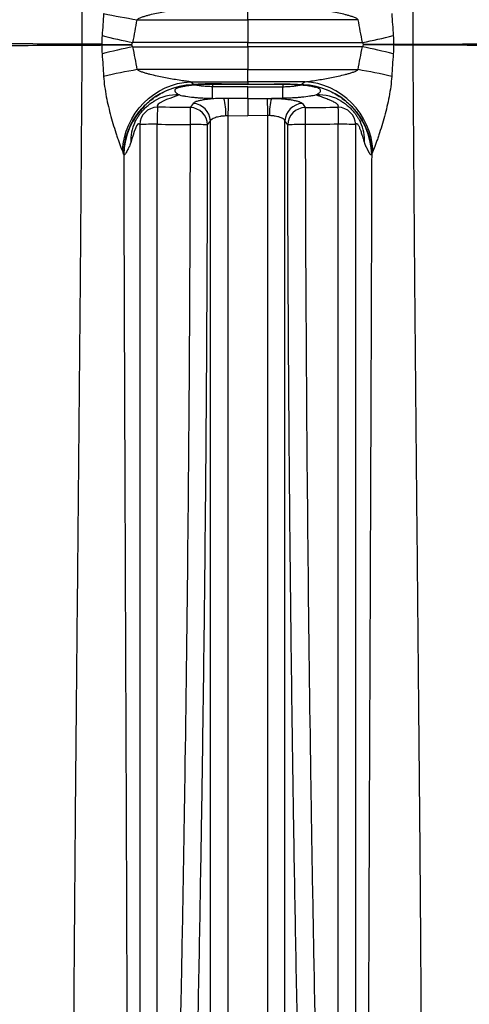
# Model space of a CAD drawing. Units: millimetres. Extents: x 130 to 10790, y 130 to 7592.
# Drawn here: x 5393 to 5647, y 4429 to 4986 of the extents above; entities that cross this region are included whole.
import ezdxf

# ---------------------------------------------------------------- set-up
doc = ezdxf.new("R2010")
doc.units = ezdxf.units.MM
doc.header["$LTSCALE"] = 26

# ---------------------------------------------------------------- blocks, each defined once
blk = doc.blocks.new('FTE-face')
at = {"color": 7, "linetype": 'Continuous', "lineweight": 25}
for p, q in [((5459.16, 4985.77), (5521.72, 4985.77)), ((5521.72, 4985.77), (5521.72, 4972.87)), ((5584.28, 4985.77), (5521.72, 4985.77)), ((5428.17, 4971.87), (5428.17, 4971.87)), ((5428.17, 4971.43), (5428.17, 4971.43)), ((5521.72, 4972.87), (5456.79, 4972.87)), ((5456.8, 4970.43), (5521.72, 4970.43)), ((5521.72, 4972.87), (5586.65, 4972.87)), ((5586.64, 4970.43), (5521.72, 4970.43)), ((5521.72, 4970.43), (5521.72, 4957.52)), ((5615.27, 4971.87), (5615.27, 4971.87)), ((5615.27, 4971.43), (5615.27, 4971.43)), ((5521.72, 4957.52), (5459.3, 4957.52)), ((5521.72, 4957.52), (5584.14, 4957.52)), ((5489.29, 4950.62), (5521.72, 4950.62)), ((5501.86, 4949.37), (5521.72, 4949.22)), ((5554.15, 4950.62), (5521.72, 4950.62)), ((5521.72, 4950.62), (5521.72, 4949.3)), ((5501.86, 4941.32), (5508.3, 4941.27)), ((5541.58, 4941.32), (5535.14, 4941.27)), ((5490.79, 4938.32), (5489.22, 4936.09)), ((5552.66, 4938.32), (5554.22, 4936.09)), ((5510.56, 4931.51), (5521.72, 4931.43)), ((5510.56, 4931.51), (5510.56, 3919.63)), ((5532.88, 4931.51), (5521.72, 4931.43)), ((5532.88, 4931.51), (5532.88, 3919.63)), ((5499.08, 4926.25), (5500.64, 4928.49)), ((5500.64, 3921.39), (5500.64, 4928.49)), ((5542.8, 3921.39), (5542.8, 4928.49)), ((5544.37, 4926.25), (5542.8, 4928.49))]:
    blk.add_line(p, q, dxfattribs=at)
at = {"color": 8, "linetype": 'Continuous', "lineweight": 25}
for p, q in [((5501.86, 4949.33), (5501.86, 4949.43)), ((5501.91, 4949.37), (5501.91, 4947.85)), ((5521.72, 4949.29), (5521.72, 4949.3)), ((5541.53, 4949.34), (5541.53, 4947.85)), ((5541.58, 4949.33), (5541.58, 4949.43))]:
    blk.add_line(p, q, dxfattribs=at)
at = {"color": 7, "linetype": 'Continuous', "lineweight": 25, "flags": 128}
for points in [[(5439.19, 4971.84), (5441.23, 4971.83), (5443.31, 4971.83), (5445.43, 4971.82), (5447.57, 4971.82), (5449.73, 4971.82), (5451.91, 4971.83), (5454.09, 4971.83), (5456.28, 4971.84)], [(5439.19, 4971.46), (5441.23, 4971.46), (5443.31, 4971.47), (5445.43, 4971.47), (5447.57, 4971.47), (5449.73, 4971.47), (5451.91, 4971.47), (5454.09, 4971.46), (5456.28, 4971.46)], [(5604.25, 4971.84), (5602.21, 4971.83), (5600.13, 4971.83), (5598.01, 4971.82), (5595.87, 4971.82), (5593.71, 4971.82), (5591.53, 4971.83), (5589.35, 4971.83), (5587.16, 4971.84)], [(5604.25, 4971.46), (5602.21, 4971.46), (5600.13, 4971.47), (5598.01, 4971.47), (5595.87, 4971.47), (5593.71, 4971.47), (5591.53, 4971.47), (5589.35, 4971.46), (5587.16, 4971.46)], [(5450.82, 4911.73), (5451.22, 4915.45), (5451.96, 4919.14), (5453.04, 4922.75), (5454.43, 4926.26), (5456.14, 4929.64), (5458.13, 4932.85), (5460.41, 4935.87), (5462.94, 4938.67), (5465.7, 4941.22), (5468.67, 4943.5), (5471.83, 4945.5), (5475.13, 4947.19), (5478.56, 4948.55), (5482.09, 4949.59), (5485.67, 4950.28), (5489.29, 4950.62)], [(5501.86, 4941.32), (5501.86, 4941.62), (5501.86, 4942.1), (5501.87, 4942.76), (5501.88, 4943.57), (5501.88, 4944.51), (5501.89, 4945.56), (5501.9, 4946.68), (5501.91, 4947.85)], [(5541.58, 4941.32), (5541.58, 4941.62), (5541.58, 4942.1), (5541.57, 4942.76), (5541.57, 4943.57), (5541.56, 4944.51), (5541.55, 4945.56), (5541.54, 4946.68), (5541.53, 4947.85)], [(5592.63, 4911.73), (5592.22, 4915.45), (5591.48, 4919.14), (5590.41, 4922.75), (5589.01, 4926.26), (5587.31, 4929.64), (5585.31, 4932.85), (5583.03, 4935.87), (5580.5, 4938.67), (5577.74, 4941.22), (5574.77, 4943.5), (5571.62, 4945.5), (5568.31, 4947.19), (5564.88, 4948.55), (5561.35, 4949.59), (5557.77, 4950.28), (5554.15, 4950.62)], [(5510.63, 4941.27), (5510.63, 4940.81), (5510.62, 4940.07), (5510.62, 4939.08), (5510.61, 4937.86), (5510.6, 4936.45), (5510.59, 4934.89), (5510.58, 4933.22), (5510.56, 4931.51)], [(5521.72, 4941.19), (5518.93, 4941.21), (5510.63, 4941.27)], [(5521.72, 4941.19), (5524.51, 4941.21), (5532.81, 4941.27)], [(5532.81, 4941.27), (5532.81, 4940.81), (5532.82, 4940.07), (5532.82, 4939.08), (5532.83, 4937.86), (5532.84, 4936.45), (5532.85, 4934.89), (5532.87, 4933.22), (5532.88, 4931.51)], [(5470.64, 4936.23), (5470.64, 4935.79), (5470.63, 4935.07), (5470.62, 4934.09), (5470.61, 4932.89), (5470.6, 4931.5), (5470.59, 4929.95), (5470.58, 4928.3), (5470.56, 4926.6)], [(5489.22, 4936.09), (5489.22, 4935.65), (5489.21, 4934.93), (5489.21, 4933.95), (5489.2, 4932.75), (5489.19, 4931.36), (5489.18, 4929.81), (5489.16, 4928.16), (5489.15, 4926.46)], [(5554.22, 4936.09), (5554.22, 4935.65), (5554.23, 4934.93), (5554.23, 4933.95), (5554.24, 4932.75), (5554.25, 4931.36), (5554.27, 4929.81), (5554.28, 4928.16), (5554.29, 4926.46)], [(5572.8, 4936.23), (5572.8, 4935.79), (5572.81, 4935.07), (5572.82, 4934.09), (5572.83, 4932.89), (5572.84, 4931.5), (5572.85, 4929.95), (5572.86, 4928.3), (5572.88, 4926.6)]]:
    blk.add_lwpolyline(points, dxfattribs=at)
at = {"color": 7, "linetype": 'Continuous', "lineweight": 25}
for centre, radius, start, end in [((5509.72, 5311.58), 329.71, 257.8259, 261.1781), ((5523.66, 5309.67), 343.38, 255.7906, 258.7695), ((5519.78, 5309.67), 343.38, 281.2305, 284.2094), ((5487.21, 4971.64), 59.04, 179.7795, 180.208), ((5487.21, 4971.65), 59.04, 179.7871, 180.2155), ((5525.51, 4632.93), 344.42, 101.5075, 104.4824), ((5517.93, 4632.93), 344.42, 75.5176, 78.4925), ((5556.23, 4971.64), 59.04, 359.792, 0.2205), ((5556.23, 4971.65), 59.04, 359.7845, 0.2129), ((5514.95, 4629.99), 332.23, 99.6432, 102.9964), ((5528.49, 4629.99), 332.23, 77.0036, 80.3568), ((5492.03, 4908.52), 40.46, 91.7144, 178.6062), ((5551.41, 4908.52), 40.46, 1.3938, 88.2856), ((5478.19, 4932.94), 31.24, 357.3604, 15.4696), ((5565.25, 4932.94), 31.24, 164.5304, 182.6396), ((5470.77, 4926.09), 10.14, 90.7479, 178.2102), ((5488.94, 4925.95), 10.14, 1.6783, 88.4093), ((5490.5, 4928.19), 10.14, 1.6753, 88.4115), ((5552.94, 4928.19), 10.14, 91.5885, 178.3247), ((5554.5, 4925.95), 10.14, 91.5907, 178.3217), ((5572.67, 4926.09), 10.14, 1.7898, 89.2521), ((5468.47, 4776.08), 150.53, 89.2032, 92.9824), ((5491.01, 4776.39), 150.08, 86.9176, 90.7085), ((5552.44, 4776.39), 150.08, 89.2915, 93.0824), ((5574.97, 4776.08), 150.53, 87.0176, 90.7968)]:
    blk.add_arc(centre, radius, start, end, dxfattribs=at)
at = {"color": 8, "linetype": 'Continuous', "lineweight": 25}
for centre, radius, start, end in [((5481.32, 4919.17), 24.06, 85.8504, 122.159), ((5562.12, 4919.17), 24.06, 57.841, 94.1496), ((5480.3, 4917.13), 24.72, 154.8677, 182.1433), ((5563.14, 4917.13), 24.72, 357.8567, 25.1323)]:
    blk.add_arc(centre, radius, start, end, dxfattribs=at)
at = {"color": 7, "linetype": 'Continuous', "lineweight": 25}
for points, knots in [([(5428.17, 4971.87), (5427.92, 5008.04), (5427.64, 5044.01), (5427.24, 5088.73), (5427.16, 5097.66), (5427.03, 5111.04), (5426.99, 5115.5), (5426.91, 5124.4), (5426.86, 5128.86), (5426.65, 5151.07), (5426.46, 5168.67), (5425.91, 5220.94), (5425.53, 5255.1), (5424.79, 5322.11), (5424.43, 5354.97), (5423.77, 5419.45), (5423.47, 5451.07), (5423.2, 5485.99), (5423.17, 5489.86), (5423.11, 5497.59), (5423.08, 5501.44), (5423, 5512.96), (5422.95, 5520.57), (5422.82, 5543.22), (5422.74, 5558.07), (5422.62, 5587.28), (5422.57, 5601.63), (5422.5, 5629.85), (5422.47, 5643.72), (5422.43, 5684.55), (5422.44, 5710.78), (5422.5, 5748.5), (5422.52, 5760.81), (5422.57, 5778.85), (5422.59, 5784.79), (5422.61, 5793.6), (5422.62, 5796.52), (5422.64, 5802.32), (5422.65, 5805.19), (5422.73, 5830.89), (5422.82, 5852.3), (5422.92, 5877.17), (5422.93, 5882.05), (5422.96, 5889.23), (5422.97, 5891.6), (5422.99, 5895.11), (5422.99, 5896.27), (5423, 5898.58), (5423, 5899.73), (5423.04, 5909.98), (5423.07, 5918.34), (5423.12, 5933.72), (5423.13, 5940.73), (5423.15, 5950.36), (5423.15, 5953.42), (5423.16, 5957.79), (5423.16, 5959.22), (5423.16, 5962), (5423.16, 5963.35), (5423.16, 5969.93), (5423.15, 5974.61), (5423.13, 5982.98), (5423.12, 5986.67), (5423.1, 5993.18), (5423.09, 5996.01), (5423.06, 6000.93), (5423.04, 6003.01), (5423.02, 6006.53), (5423, 6007.96), (5422.98, 6010.25), (5422.97, 6011.11), (5422.95, 6012.32), (5422.95, 6012.66), (5422.94, 6012.81), (5422.94, 6012.83), (5422.94, 6012.83), (5422.94, 6012.83), (5422.94, 6012.83), (5422.94, 6012.83), (5422.94, 6012.83), (5422.94, 6012.83)], [0, 0, 0, 0, 0.0625, 0.0625, 0.078125, 0.078125, 0.085937, 0.085937, 0.09375, 0.09375, 0.125, 0.125, 0.1875, 0.1875, 0.25, 0.25, 0.3125, 0.3125, 0.320312, 0.320312, 0.328125, 0.328125, 0.34375, 0.34375, 0.375, 0.375, 0.40625, 0.40625, 0.4375, 0.4375, 0.5, 0.5, 0.53125, 0.53125, 0.546875, 0.546875, 0.554687, 0.554687, 0.5625, 0.5625, 0.625, 0.625, 0.640625, 0.640625, 0.648437, 0.648437, 0.652344, 0.652344, 0.65625, 0.65625, 0.6875, 0.6875, 0.71875, 0.71875, 0.734375, 0.734375, 0.742187, 0.742187, 0.75, 0.75, 0.78125, 0.78125, 0.8125, 0.8125, 0.84375, 0.84375, 0.875, 0.875, 0.90625, 0.90625, 0.9375, 0.9375, 0.96875, 0.96875, 0.976562, 0.976562, 0.980469, 0.980469, 0.984375, 1, 1, 1, 1]), ([(5615.27, 4971.87), (5615.52, 5008.04), (5615.8, 5044.01), (5616.2, 5088.73), (5616.28, 5097.66), (5616.41, 5111.04), (5616.45, 5115.5), (5616.53, 5124.4), (5616.58, 5128.86), (5616.8, 5151.07), (5616.98, 5168.67), (5617.53, 5220.94), (5617.91, 5255.1), (5618.65, 5322.11), (5619.02, 5354.97), (5619.68, 5419.45), (5619.97, 5451.07), (5620.24, 5485.99), (5620.27, 5489.86), (5620.33, 5497.59), (5620.36, 5501.44), (5620.44, 5512.96), (5620.49, 5520.57), (5620.62, 5543.22), (5620.7, 5558.07), (5620.82, 5587.28), (5620.87, 5601.63), (5620.94, 5629.85), (5620.97, 5643.72), (5621.01, 5684.55), (5621, 5710.78), (5620.94, 5748.5), (5620.92, 5760.81), (5620.87, 5778.85), (5620.85, 5784.79), (5620.83, 5793.6), (5620.82, 5796.52), (5620.8, 5802.32), (5620.79, 5805.19), (5620.71, 5830.89), (5620.62, 5852.3), (5620.53, 5877.17), (5620.51, 5882.05), (5620.48, 5889.23), (5620.47, 5891.6), (5620.45, 5895.11), (5620.45, 5896.27), (5620.44, 5898.58), (5620.44, 5899.73), (5620.4, 5909.98), (5620.37, 5918.34), (5620.32, 5933.72), (5620.31, 5940.73), (5620.29, 5950.36), (5620.29, 5953.42), (5620.28, 5957.79), (5620.28, 5959.22), (5620.28, 5962), (5620.28, 5963.35), (5620.28, 5969.93), (5620.29, 5974.61), (5620.31, 5982.98), (5620.32, 5986.67), (5620.34, 5993.18), (5620.36, 5996.01), (5620.38, 6000.93), (5620.4, 6003.01), (5620.43, 6006.53), (5620.44, 6007.96), (5620.46, 6010.25), (5620.47, 6011.11), (5620.49, 6012.32), (5620.5, 6012.66), (5620.5, 6012.81), (5620.5, 6012.83), (5620.5, 6012.83), (5620.5, 6012.83), (5620.5, 6012.83), (5620.5, 6012.83), (5620.5, 6012.83), (5620.5, 6012.83)], [0, 0, 0, 0, 0.0625, 0.0625, 0.078125, 0.078125, 0.085937, 0.085937, 0.09375, 0.09375, 0.125, 0.125, 0.1875, 0.1875, 0.25, 0.25, 0.3125, 0.3125, 0.320312, 0.320312, 0.328125, 0.328125, 0.34375, 0.34375, 0.375, 0.375, 0.40625, 0.40625, 0.4375, 0.4375, 0.5, 0.5, 0.53125, 0.53125, 0.546875, 0.546875, 0.554687, 0.554687, 0.5625, 0.5625, 0.625, 0.625, 0.640625, 0.640625, 0.648437, 0.648437, 0.652344, 0.652344, 0.65625, 0.65625, 0.6875, 0.6875, 0.71875, 0.71875, 0.734375, 0.734375, 0.742187, 0.742187, 0.75, 0.75, 0.78125, 0.78125, 0.8125, 0.8125, 0.84375, 0.84375, 0.875, 0.875, 0.90625, 0.90625, 0.9375, 0.9375, 0.96875, 0.96875, 0.976562, 0.976562, 0.980469, 0.980469, 0.984375, 1, 1, 1, 1]), ([(5459.16, 4985.77), (5459.27, 4985.89), (5459.4, 4986), (5459.66, 4986.19), (5459.8, 4986.28), (5460.22, 4986.52), (5460.51, 4986.67), (5461.41, 4987.07), (5462.03, 4987.29), (5463.27, 4987.71), (5463.9, 4987.9), (5465.15, 4988.25), (5465.78, 4988.42), (5467.68, 4988.9), (5468.95, 4989.19), (5471.5, 4989.75), (5472.77, 4990.01), (5475.32, 4990.51), (5476.59, 4990.75), (5479.13, 4991.2), (5480.4, 4991.42), (5482.92, 4991.84), (5484.18, 4992.03), (5486.03, 4992.3), (5486.64, 4992.39), (5487.85, 4992.54), (5488.44, 4992.62), (5489.02, 4992.68)], [0, 0, 0, 0, 0.015625, 0.015625, 0.03125, 0.03125, 0.0625, 0.0625, 0.125, 0.125, 0.1875, 0.1875, 0.25, 0.25, 0.375, 0.375, 0.5, 0.5, 0.625, 0.625, 0.75, 0.75, 0.875, 0.875, 0.9375, 0.9375, 1, 1, 1, 1]), ([(5521.72, 4985.77), (5521.72, 4986.19), (5521.72, 4986.61), (5521.72, 4987.43), (5521.72, 4987.83), (5521.72, 4988.59), (5521.72, 4988.96), (5521.72, 4989.49), (5521.72, 4989.66), (5521.72, 4989.99), (5521.72, 4990.15), (5521.72, 4990.61), (5521.72, 4990.89), (5521.72, 4991.41), (5521.72, 4991.64), (5521.72, 4992.05), (5521.72, 4992.22), (5521.72, 4992.49), (5521.72, 4992.6), (5521.72, 4992.68)], [0, 0, 0, 0, 0.125, 0.125, 0.25, 0.25, 0.375, 0.375, 0.4375, 0.4375, 0.5, 0.5, 0.625, 0.625, 0.75, 0.75, 0.875, 0.875, 1, 1, 1, 1]), ([(5584.28, 4985.77), (5584.17, 4985.89), (5584.04, 4986), (5583.78, 4986.19), (5583.64, 4986.28), (5583.22, 4986.52), (5582.93, 4986.67), (5582.03, 4987.07), (5581.41, 4987.29), (5580.17, 4987.71), (5579.54, 4987.9), (5578.29, 4988.25), (5577.66, 4988.42), (5575.76, 4988.9), (5574.49, 4989.19), (5571.94, 4989.75), (5570.67, 4990.01), (5568.12, 4990.51), (5566.85, 4990.75), (5564.31, 4991.2), (5563.04, 4991.42), (5560.52, 4991.84), (5559.26, 4992.03), (5557.41, 4992.3), (5556.8, 4992.39), (5555.6, 4992.54), (5555, 4992.62), (5554.42, 4992.68)], [0, 0, 0, 0, 0.015625, 0.015625, 0.03125, 0.03125, 0.0625, 0.0625, 0.125, 0.125, 0.1875, 0.1875, 0.25, 0.25, 0.375, 0.375, 0.5, 0.5, 0.625, 0.625, 0.75, 0.75, 0.875, 0.875, 0.9375, 0.9375, 1, 1, 1, 1]), ([(5347.64, 4970.85), (5360.78, 4970.98), (5374.08, 4971.09), (5400.96, 4971.28), (5414.51, 4971.36), (5428.17, 4971.43)], [0, 0, 0, 0, 0.5, 0.5, 1, 1, 1, 1]), ([(5428.17, 4971.87), (5414.51, 4971.94), (5400.97, 4972.01), (5374.09, 4972.21), (5360.8, 4972.32), (5347.65, 4972.45)], [0, 0, 0, 0, 0.5, 0.5, 1, 1, 1, 1]), ([(5423.28, 3954.19), (5423.19, 3993.46), (5423.1, 4033.28), (5422.95, 4113.89), (5422.9, 4154.67), (5422.89, 4216.48), (5422.9, 4237.18), (5422.95, 4278.79), (5422.99, 4299.7), (5423.11, 4341.69), (5423.19, 4362.78), (5423.34, 4394.56), (5423.4, 4405.17), (5423.52, 4426.44), (5423.59, 4437.08), (5423.81, 4469.07), (5423.97, 4490.45), (5424.32, 4533.34), (5424.51, 4554.85), (5424.91, 4598.03), (5425.11, 4619.69), (5425.53, 4663.16), (5425.74, 4684.98), (5426.05, 4717.82), (5426.16, 4728.79), (5426.36, 4750.74), (5426.47, 4761.72), (5426.77, 4794.7), (5426.96, 4816.71), (5427.52, 4882.85), (5427.86, 4927.07), (5428.17, 4971.43)], [0, 0, 0, 0, 0.125, 0.125, 0.25, 0.25, 0.3125, 0.3125, 0.375, 0.375, 0.4375, 0.4375, 0.46875, 0.46875, 0.5, 0.5, 0.5625, 0.5625, 0.625, 0.625, 0.6875, 0.6875, 0.75, 0.75, 0.78125, 0.78125, 0.8125, 0.8125, 0.875, 0.875, 1, 1, 1, 1]), ([(5439.19, 4971.84), (5438.32, 4971.85), (5437.43, 4971.85), (5436.06, 4971.86), (5435.6, 4971.86), (5434.68, 4971.86), (5434.22, 4971.86), (5432.83, 4971.87), (5431.9, 4971.87), (5430.04, 4971.87), (5429.1, 4971.87), (5428.17, 4971.87)], [0, 0, 0, 0, 0.25, 0.25, 0.375, 0.375, 0.5, 0.5, 0.75, 0.75, 1, 1, 1, 1]), ([(5428.17, 4971.43), (5429.1, 4971.43), (5430.04, 4971.43), (5431.9, 4971.43), (5432.83, 4971.43), (5434.22, 4971.43), (5434.68, 4971.44), (5435.6, 4971.44), (5436.06, 4971.44), (5437.43, 4971.45), (5438.32, 4971.45), (5439.19, 4971.46)], [0, 0, 0, 0, 0.25, 0.25, 0.5, 0.5, 0.625, 0.625, 0.75, 0.75, 1, 1, 1, 1]), ([(5456.28, 4971.84), (5456.27, 4971.94), (5456.29, 4972.04), (5456.34, 4972.23), (5456.38, 4972.32), (5456.52, 4972.58), (5456.65, 4972.73), (5456.79, 4972.87)], [0, 0, 0, 0, 0.25, 0.25, 0.5, 0.5, 1, 1, 1, 1]), ([(5456.8, 4970.43), (5456.66, 4970.57), (5456.53, 4970.72), (5456.33, 4971.06), (5456.27, 4971.26), (5456.28, 4971.46)], [0, 0, 0, 0, 0.5, 0.5, 1, 1, 1, 1]), ([(5521.72, 4970.43), (5521.72, 4970.84), (5521.72, 4971.25), (5521.72, 4972.06), (5521.72, 4972.47), (5521.72, 4972.87)], [0, 0, 0, 0, 0.5, 0.5, 1, 1, 1, 1]), ([(5586.64, 4970.43), (5586.78, 4970.57), (5586.91, 4970.72), (5587.11, 4971.06), (5587.17, 4971.26), (5587.16, 4971.46)], [0, 0, 0, 0, 0.5, 0.5, 1, 1, 1, 1]), ([(5587.16, 4971.84), (5587.17, 4971.94), (5587.15, 4972.04), (5587.1, 4972.23), (5587.06, 4972.32), (5586.92, 4972.58), (5586.79, 4972.73), (5586.65, 4972.87)], [0, 0, 0, 0, 0.25, 0.25, 0.5, 0.5, 1, 1, 1, 1]), ([(5604.25, 4971.84), (5605.12, 4971.85), (5606.01, 4971.85), (5607.38, 4971.86), (5607.84, 4971.86), (5608.76, 4971.86), (5609.22, 4971.86), (5610.61, 4971.87), (5611.54, 4971.87), (5613.4, 4971.87), (5614.35, 4971.87), (5615.27, 4971.87)], [0, 0, 0, 0, 0.25, 0.25, 0.375, 0.375, 0.5, 0.5, 0.75, 0.75, 1, 1, 1, 1]), ([(5615.27, 4971.43), (5614.35, 4971.43), (5613.4, 4971.43), (5611.54, 4971.43), (5610.61, 4971.43), (5609.22, 4971.43), (5608.76, 4971.44), (5607.84, 4971.44), (5607.38, 4971.44), (5606.01, 4971.45), (5605.12, 4971.45), (5604.25, 4971.46)], [0, 0, 0, 0, 0.25, 0.25, 0.5, 0.5, 0.625, 0.625, 0.75, 0.75, 1, 1, 1, 1]), ([(5615.27, 4971.87), (5628.93, 4971.94), (5642.48, 4972.01), (5669.35, 4972.21), (5682.65, 4972.32), (5695.79, 4972.45)], [0, 0, 0, 0, 0.5, 0.5, 1, 1, 1, 1]), ([(5620.16, 3954.19), (5620.25, 3993.46), (5620.34, 4033.28), (5620.49, 4113.89), (5620.55, 4154.67), (5620.55, 4216.48), (5620.54, 4237.18), (5620.49, 4278.79), (5620.45, 4299.7), (5620.33, 4341.69), (5620.25, 4362.78), (5620.1, 4394.56), (5620.04, 4405.17), (5619.92, 4426.44), (5619.85, 4437.08), (5619.63, 4469.07), (5619.47, 4490.45), (5619.12, 4533.34), (5618.93, 4554.85), (5618.53, 4598.03), (5618.33, 4619.69), (5617.91, 4663.16), (5617.7, 4684.98), (5617.39, 4717.82), (5617.28, 4728.79), (5617.08, 4750.74), (5616.98, 4761.72), (5616.67, 4794.7), (5616.48, 4816.71), (5615.92, 4882.85), (5615.58, 4927.07), (5615.27, 4971.43)], [0, 0, 0, 0, 0.125, 0.125, 0.25, 0.25, 0.3125, 0.3125, 0.375, 0.375, 0.4375, 0.4375, 0.46875, 0.46875, 0.5, 0.5, 0.5625, 0.5625, 0.625, 0.625, 0.6875, 0.6875, 0.75, 0.75, 0.78125, 0.78125, 0.8125, 0.8125, 0.875, 0.875, 1, 1, 1, 1]), ([(5695.8, 4970.85), (5682.66, 4970.98), (5669.36, 4971.09), (5642.48, 4971.28), (5628.93, 4971.36), (5615.27, 4971.43)], [0, 0, 0, 0, 0.5, 0.5, 1, 1, 1, 1]), ([(5440.24, 4953.71), (5440.36, 4951.77), (5440.56, 4949.84), (5441.07, 4946.01), (5441.38, 4944.1), (5442.11, 4940.33), (5442.52, 4938.45), (5443.4, 4934.74), (5443.87, 4932.91), (5444.85, 4929.28), (5445.37, 4927.49), (5446.43, 4923.95), (5446.98, 4922.22), (5447.81, 4919.7), (5448.09, 4918.87), (5448.65, 4917.24), (5448.93, 4916.45), (5449.49, 4914.93), (5449.76, 4914.21), (5450.17, 4913.2), (5450.3, 4912.87), (5450.57, 4912.26), (5450.69, 4911.98), (5450.82, 4911.73)], [0, 0, 0, 0, 0.125, 0.125, 0.25, 0.25, 0.375, 0.375, 0.5, 0.5, 0.625, 0.625, 0.75, 0.75, 0.8125, 0.8125, 0.875, 0.875, 0.9375, 0.9375, 0.96875, 0.96875, 1, 1, 1, 1]), ([(5489.29, 4950.62), (5488.71, 4950.68), (5488.12, 4950.76), (5486.92, 4950.92), (5486.3, 4951.01), (5484.45, 4951.29), (5483.19, 4951.49), (5480.66, 4951.91), (5479.39, 4952.13), (5476.84, 4952.6), (5475.56, 4952.84), (5473, 4953.34), (5471.72, 4953.6), (5469.17, 4954.16), (5467.89, 4954.45), (5465.99, 4954.93), (5465.35, 4955.09), (5464.09, 4955.44), (5463.46, 4955.63), (5462.22, 4956.04), (5461.6, 4956.26), (5460.7, 4956.65), (5460.4, 4956.79), (5459.97, 4957.03), (5459.82, 4957.12), (5459.55, 4957.31), (5459.42, 4957.41), (5459.3, 4957.52)], [0, 0, 0, 0, 0.0625, 0.0625, 0.125, 0.125, 0.25, 0.25, 0.375, 0.375, 0.5, 0.5, 0.625, 0.625, 0.75, 0.75, 0.8125, 0.8125, 0.875, 0.875, 0.9375, 0.9375, 0.96875, 0.96875, 0.984375, 0.984375, 1, 1, 1, 1]), ([(5521.72, 4950.62), (5521.72, 4950.69), (5521.72, 4950.8), (5521.72, 4951.08), (5521.72, 4951.25), (5521.72, 4951.65), (5521.72, 4951.88), (5521.72, 4952.4), (5521.72, 4952.68), (5521.72, 4953.3), (5521.72, 4953.63), (5521.72, 4954.15), (5521.72, 4954.33), (5521.72, 4954.7), (5521.72, 4954.89), (5521.72, 4955.47), (5521.72, 4955.87), (5521.72, 4956.68), (5521.72, 4957.1), (5521.72, 4957.52)], [0, 0, 0, 0, 0.125, 0.125, 0.25, 0.25, 0.375, 0.375, 0.5, 0.5, 0.625, 0.625, 0.6875, 0.6875, 0.75, 0.75, 0.875, 0.875, 1, 1, 1, 1]), ([(5554.15, 4950.62), (5554.73, 4950.68), (5555.32, 4950.76), (5556.53, 4950.92), (5557.14, 4951.01), (5558.99, 4951.29), (5560.25, 4951.49), (5562.78, 4951.91), (5564.05, 4952.13), (5566.6, 4952.6), (5567.88, 4952.84), (5570.44, 4953.34), (5571.72, 4953.6), (5574.27, 4954.16), (5575.55, 4954.45), (5577.45, 4954.93), (5578.09, 4955.09), (5579.35, 4955.44), (5579.98, 4955.63), (5581.22, 4956.04), (5581.84, 4956.26), (5582.74, 4956.65), (5583.04, 4956.79), (5583.48, 4957.03), (5583.62, 4957.12), (5583.89, 4957.31), (5584.02, 4957.41), (5584.14, 4957.52)], [0, 0, 0, 0, 0.0625, 0.0625, 0.125, 0.125, 0.25, 0.25, 0.375, 0.375, 0.5, 0.5, 0.625, 0.625, 0.75, 0.75, 0.8125, 0.8125, 0.875, 0.875, 0.9375, 0.9375, 0.96875, 0.96875, 0.984375, 0.984375, 1, 1, 1, 1]), ([(5603.2, 4953.71), (5603.08, 4951.77), (5602.89, 4949.84), (5602.37, 4946.01), (5602.06, 4944.1), (5601.33, 4940.33), (5600.92, 4938.45), (5600.05, 4934.74), (5599.58, 4932.91), (5598.59, 4929.28), (5598.07, 4927.49), (5597.01, 4923.95), (5596.46, 4922.22), (5595.63, 4919.7), (5595.36, 4918.87), (5594.8, 4917.24), (5594.51, 4916.45), (5593.96, 4914.93), (5593.68, 4914.21), (5593.27, 4913.2), (5593.14, 4912.87), (5592.88, 4912.26), (5592.75, 4911.98), (5592.63, 4911.73)], [0, 0, 0, 0, 0.125, 0.125, 0.25, 0.25, 0.375, 0.375, 0.5, 0.5, 0.625, 0.625, 0.75, 0.75, 0.8125, 0.8125, 0.875, 0.875, 0.9375, 0.9375, 0.96875, 0.96875, 1, 1, 1, 1]), ([(5451.49, 4909.87), (5451.57, 4912.16), (5451.85, 4914.54), (5452.88, 4919.34), (5453.64, 4921.77), (5455.66, 4926.55), (5456.92, 4928.89), (5459.93, 4933.33), (5461.68, 4935.42), (5465.54, 4939.23), (5467.67, 4940.94), (5472.16, 4943.88), (5474.53, 4945.11), (5479.34, 4947.07), (5481.79, 4947.79), (5486.62, 4948.76), (5489.01, 4949.01), (5491.31, 4949.06)], [0, 0, 0, 0, 0.125, 0.125, 0.25, 0.25, 0.375, 0.375, 0.5, 0.5, 0.625, 0.625, 0.75, 0.75, 0.875, 0.875, 1, 1, 1, 1]), ([(5490.82, 4948.97), (5490.45, 4948.9), (5489.93, 4948.83), (5488.9, 4948.69), (5488.52, 4948.64), (5487.67, 4948.51), (5487.2, 4948.44), (5486.21, 4948.27), (5485.69, 4948.17), (5484.62, 4947.94), (5484.08, 4947.81), (5483.31, 4947.59), (5483.07, 4947.51), (5482.59, 4947.34), (5481.92, 4947.08), (5481.39, 4946.8), (5480.86, 4946.4), (5480.69, 4946.2), (5480.54, 4945.9), (5480.51, 4945.8), (5480.49, 4945.61), (5480.5, 4945.51), (5480.56, 4945.23), (5480.66, 4945.05), (5480.92, 4944.72), (5481.08, 4944.56), (5481.41, 4944.27), (5481.59, 4944.14), (5481.93, 4943.89), (5482.1, 4943.78), (5482.58, 4943.48), (5482.85, 4943.31), (5483.07, 4943.17)], [0, 0, 0, 0, 0.125, 0.125, 0.1875, 0.1875, 0.25, 0.25, 0.3125, 0.3125, 0.375, 0.375, 0.40625, 0.40625, 0.4375, 0.5, 0.5, 0.5625, 0.5625, 0.59375, 0.59375, 0.625, 0.625, 0.6875, 0.6875, 0.75, 0.75, 0.8125, 0.8125, 0.875, 0.875, 1, 1, 1, 1]), ([(5483.31, 4947.5), (5483.31, 4947.5), (5483.31, 4947.5), (5483.59, 4947.62), (5484.14, 4947.79), (5485, 4948.01), (5486.18, 4948.25), (5487.66, 4948.5), (5489.41, 4948.73), (5491.41, 4948.94), (5493.61, 4949.11), (5495.95, 4949.23), (5498.41, 4949.31), (5500.39, 4949.34), (5501.55, 4949.32), (5501.86, 4949.32)], [0, 0, 0, 0, 0.035547, 0.095538, 0.163417, 0.238904, 0.319173, 0.404618, 0.494441, 0.586225, 0.679465, 0.77424, 0.869128, 0.964775, 1, 1, 1, 1]), ([(5501.86, 4949.43), (5500.01, 4949.44), (5498.2, 4949.42), (5495.98, 4949.34), (5495.54, 4949.32), (5494.66, 4949.28), (5494.22, 4949.26), (5492.93, 4949.18), (5492.1, 4949.12), (5491.29, 4949.05)], [0, 0, 0, 0, 0.5, 0.5, 0.625, 0.625, 0.75, 0.75, 1, 1, 1, 1]), ([(5521.72, 4949.19), (5524.34, 4949.21), (5530.96, 4949.25), (5537.58, 4949.31), (5541.58, 4949.34)], [0, 0, 0, 0, 0.39575, 1, 1, 1, 1]), ([(5521.72, 4941.19), (5521.72, 4941.33), (5521.72, 4941.6), (5521.72, 4942.38), (5521.72, 4942.87), (5521.72, 4944.05), (5521.72, 4944.71), (5521.72, 4946.16), (5521.72, 4946.92), (5521.72, 4947.71)], [0, 0, 0, 0, 0.25, 0.25, 0.5, 0.5, 0.75, 0.75, 1, 1, 1, 1]), ([(5541.58, 4949.43), (5543.43, 4949.44), (5545.24, 4949.42), (5547.46, 4949.34), (5547.9, 4949.32), (5548.78, 4949.28), (5549.22, 4949.26), (5550.51, 4949.18), (5551.35, 4949.12), (5552.15, 4949.05)], [0, 0, 0, 0, 0.5, 0.5, 0.625, 0.625, 0.75, 0.75, 1, 1, 1, 1]), ([(5541.58, 4949.32), (5542.12, 4949.32), (5543.5, 4949.33), (5545.71, 4949.29), (5548.15, 4949.2), (5550.48, 4949.06), (5552.65, 4948.88), (5554.63, 4948.66), (5556.37, 4948.41), (5557.78, 4948.15), (5558.9, 4947.9), (5559.63, 4947.69), (5560.07, 4947.53), (5560.13, 4947.5), (5560.15, 4947.49)], [0, 0, 0, 0, 0.060969, 0.15636, 0.252307, 0.3468, 0.441259, 0.535371, 0.626357, 0.717426, 0.794303, 0.875324, 0.941885, 1, 1, 1, 1]), ([(5552.13, 4949.06), (5552.17, 4949.1), (5552.25, 4949.19), (5552.37, 4949.32), (5552.51, 4949.45), (5552.66, 4949.58), (5552.81, 4949.71), (5552.98, 4949.84), (5553.15, 4949.97), (5553.33, 4950.1), (5553.52, 4950.23), (5553.72, 4950.36), (5553.93, 4950.49), (5554.08, 4950.58), (5554.15, 4950.62)], [0, 0, 0, 0, 0.083512, 0.166951, 0.250329, 0.333658, 0.41695, 0.500218, 0.583474, 0.66673, 0.749998, 0.833291, 0.916621, 1, 1, 1, 1]), ([(5552.13, 4949.06), (5554.43, 4949.01), (5556.82, 4948.76), (5561.65, 4947.79), (5564.1, 4947.07), (5568.92, 4945.11), (5571.28, 4943.88), (5575.77, 4940.94), (5577.9, 4939.23), (5581.77, 4935.42), (5583.51, 4933.33), (5586.52, 4928.89), (5587.78, 4926.55), (5589.8, 4921.77), (5590.56, 4919.34), (5591.6, 4914.54), (5591.87, 4912.16), (5591.95, 4909.87)], [0, 0, 0, 0, 0.125, 0.125, 0.25, 0.25, 0.375, 0.375, 0.5, 0.5, 0.625, 0.625, 0.75, 0.75, 0.875, 0.875, 1, 1, 1, 1]), ([(5560.38, 4943.17), (5560.42, 4943.2), (5560.52, 4943.26), (5560.69, 4943.36), (5560.86, 4943.47), (5561.04, 4943.59), (5561.23, 4943.71), (5561.43, 4943.84), (5561.63, 4943.98), (5561.83, 4944.12), (5562.02, 4944.27), (5562.33, 4944.52), (5562.71, 4944.91), (5562.98, 4945.44), (5562.92, 4946.02), (5562.4, 4946.6), (5561.41, 4947.15), (5560.06, 4947.63), (5558.49, 4948.03), (5557.1, 4948.3), (5556.02, 4948.47), (5555.32, 4948.58), (5554.66, 4948.67), (5554.05, 4948.76), (5553.51, 4948.83), (5553.04, 4948.9), (5552.75, 4948.94), (5552.62, 4948.97)], [0, 0, 0, 0, 0.014394, 0.029565, 0.045531, 0.062313, 0.079935, 0.098425, 0.11779, 0.137901, 0.158753, 0.180368, 0.247947, 0.325145, 0.411199, 0.506725, 0.599775, 0.686055, 0.766433, 0.840066, 0.869916, 0.897568, 0.922917, 0.945783, 0.966223, 0.984284, 1, 1, 1, 1]), ([(5483.06, 4943.17), (5483.59, 4943.04), (5484.15, 4942.91), (5485.37, 4942.66), (5486.03, 4942.54), (5488.1, 4942.21), (5489.6, 4942.01), (5491.64, 4941.81), (5492.06, 4941.77), (5492.9, 4941.7), (5493.32, 4941.67), (5494.61, 4941.57), (5495.48, 4941.52), (5497.26, 4941.43), (5498.16, 4941.39), (5499.54, 4941.35), (5500, 4941.34), (5500.93, 4941.33), (5501.39, 4941.32), (5501.86, 4941.32)], [0, 0, 0, 0, 0.125, 0.125, 0.25, 0.25, 0.5, 0.5, 0.5625, 0.5625, 0.625, 0.625, 0.75, 0.75, 0.875, 0.875, 0.9375, 0.9375, 1, 1, 1, 1]), ([(5508.3, 4941.27), (5507.18, 4941.26), (5506.09, 4941.23), (5504.49, 4941.15), (5503.96, 4941.13), (5502.92, 4941.06), (5502.4, 4941.03), (5500.88, 4940.91), (5499.93, 4940.81), (5498.58, 4940.65), (5498.14, 4940.6), (5497.29, 4940.48), (5496.88, 4940.41), (5495.69, 4940.21), (5494.98, 4940.07), (5494.02, 4939.84), (5493.72, 4939.76), (5493.16, 4939.59), (5492.89, 4939.51), (5492.16, 4939.25), (5491.77, 4939.07), (5491.15, 4938.71), (5490.92, 4938.52), (5490.79, 4938.32)], [0, 0, 0, 0, 0.125, 0.125, 0.1875, 0.1875, 0.25, 0.25, 0.375, 0.375, 0.4375, 0.4375, 0.5, 0.5, 0.625, 0.625, 0.6875, 0.6875, 0.75, 0.75, 0.875, 0.875, 1, 1, 1, 1]), ([(5521.72, 4941.19), (5521.72, 4941.08), (5521.72, 4940.93), (5521.72, 4940.53), (5521.72, 4940.29), (5521.72, 4939.7), (5521.72, 4939.37), (5521.72, 4938.82), (5521.72, 4938.62), (5521.72, 4938.21), (5521.72, 4938), (5521.72, 4937.33), (5521.72, 4936.86), (5521.72, 4936.12), (5521.72, 4935.87), (5521.72, 4935.34), (5521.72, 4935.08), (5521.72, 4934.26), (5521.72, 4933.71), (5521.72, 4932.58), (5521.72, 4932.01), (5521.72, 4931.43)], [0, 0, 0, 0, 0.125, 0.125, 0.25, 0.25, 0.375, 0.375, 0.4375, 0.4375, 0.5, 0.5, 0.625, 0.625, 0.6875, 0.6875, 0.75, 0.75, 0.875, 0.875, 1, 1, 1, 1]), ([(5535.14, 4941.27), (5536.26, 4941.26), (5537.35, 4941.23), (5538.95, 4941.15), (5539.48, 4941.13), (5540.53, 4941.06), (5541.04, 4941.03), (5542.56, 4940.91), (5543.51, 4940.81), (5544.86, 4940.65), (5545.3, 4940.6), (5546.15, 4940.48), (5546.56, 4940.41), (5547.75, 4940.21), (5548.46, 4940.07), (5549.42, 4939.84), (5549.72, 4939.76), (5550.28, 4939.59), (5550.55, 4939.51), (5551.28, 4939.25), (5551.67, 4939.07), (5552.3, 4938.71), (5552.52, 4938.52), (5552.66, 4938.32)], [0, 0, 0, 0, 0.125, 0.125, 0.1875, 0.1875, 0.25, 0.25, 0.375, 0.375, 0.4375, 0.4375, 0.5, 0.5, 0.625, 0.625, 0.6875, 0.6875, 0.75, 0.75, 0.875, 0.875, 1, 1, 1, 1]), ([(5560.38, 4943.17), (5559.86, 4943.04), (5559.29, 4942.91), (5558.07, 4942.66), (5557.41, 4942.54), (5555.34, 4942.21), (5553.84, 4942.01), (5551.8, 4941.81), (5551.38, 4941.77), (5550.54, 4941.7), (5550.12, 4941.67), (5548.83, 4941.57), (5547.96, 4941.52), (5546.18, 4941.43), (5545.28, 4941.39), (5543.9, 4941.35), (5543.44, 4941.34), (5542.51, 4941.33), (5542.05, 4941.32), (5541.58, 4941.32)], [0, 0, 0, 0, 0.125, 0.125, 0.25, 0.25, 0.5, 0.5, 0.5625, 0.5625, 0.625, 0.625, 0.75, 0.75, 0.875, 0.875, 0.9375, 0.9375, 1, 1, 1, 1]), ([(5572.8, 4936.23), (5572.82, 4936.26), (5572.86, 4936.32), (5572.91, 4936.42), (5572.95, 4936.51), (5572.98, 4936.61), (5573, 4936.71), (5573, 4936.8), (5573, 4936.9), (5572.99, 4937), (5572.97, 4937.1), (5572.94, 4937.2), (5572.89, 4937.3), (5572.84, 4937.41), (5572.78, 4937.51), (5572.7, 4937.61), (5572.62, 4937.72), (5572.53, 4937.82), (5572.32, 4938.03), (5571.95, 4938.34), (5571.32, 4938.76), (5570.53, 4939.21), (5569.37, 4939.78), (5567.63, 4940.52), (5565.78, 4941.23), (5564.12, 4941.83), (5562.79, 4942.31), (5561.5, 4942.77), (5560.68, 4943.06), (5560.38, 4943.17)], [0, 0, 0, 0, 0.012574, 0.025239, 0.037999, 0.050859, 0.063823, 0.076897, 0.090085, 0.10339, 0.116817, 0.13037, 0.144053, 0.15787, 0.171823, 0.185918, 0.200158, 0.214545, 0.229084, 0.284884, 0.344134, 0.406961, 0.473472, 0.591851, 0.733296, 0.791402, 0.866485, 0.94998, 1, 1, 1, 1]), ([(5457.83, 4927.43), (5458.04, 4927.86), (5458.45, 4928.74), (5459.32, 4930.28), (5460.38, 4931.91), (5461.66, 4933.6), (5463.17, 4935.29), (5464.93, 4936.95), (5466.91, 4938.54), (5468.35, 4939.43), (5469.1, 4939.89)], [0, 0, 0, 0, 0.104296, 0.209031, 0.317872, 0.433851, 0.55917, 0.695186, 0.842346, 1, 1, 1, 1]), ([(5574.34, 4939.89), (5575.09, 4939.43), (5576.53, 4938.54), (5578.51, 4936.95), (5580.27, 4935.29), (5581.78, 4933.6), (5583.06, 4931.91), (5584.13, 4930.28), (5585, 4928.74), (5585.41, 4927.86), (5585.61, 4927.43)], [0, 0, 0, 0, 0.157654, 0.304814, 0.44083, 0.566149, 0.682128, 0.790969, 0.895704, 1, 1, 1, 1]), ([(5500.64, 4928.49), (5500.77, 4928.87), (5501.07, 4929.24), (5501.66, 4929.68), (5501.79, 4929.76), (5502.07, 4929.93), (5502.21, 4930.01), (5502.68, 4930.25), (5503.03, 4930.39), (5503.62, 4930.6), (5503.83, 4930.67), (5504.25, 4930.79), (5504.47, 4930.85), (5505.15, 4931.02), (5505.63, 4931.12), (5506.39, 4931.24), (5506.65, 4931.28), (5507.18, 4931.35), (5507.45, 4931.37), (5508.27, 4931.45), (5508.83, 4931.48), (5509.4, 4931.5)], [0, 0, 0, 0, 0.25, 0.25, 0.3125, 0.3125, 0.375, 0.375, 0.5, 0.5, 0.5625, 0.5625, 0.625, 0.625, 0.75, 0.75, 0.8125, 0.8125, 0.875, 0.875, 1, 1, 1, 1]), ([(5542.8, 4928.49), (5542.67, 4928.87), (5542.37, 4929.24), (5541.78, 4929.68), (5541.65, 4929.76), (5541.37, 4929.93), (5541.23, 4930.01), (5540.76, 4930.25), (5540.41, 4930.39), (5539.82, 4930.6), (5539.62, 4930.67), (5539.19, 4930.79), (5538.97, 4930.85), (5538.3, 4931.02), (5537.82, 4931.12), (5537.05, 4931.24), (5536.79, 4931.28), (5536.26, 4931.35), (5535.99, 4931.37), (5535.17, 4931.45), (5534.62, 4931.48), (5534.04, 4931.5)], [0, 0, 0, 0, 0.25, 0.25, 0.3125, 0.3125, 0.375, 0.375, 0.5, 0.5, 0.5625, 0.5625, 0.625, 0.625, 0.75, 0.75, 0.8125, 0.8125, 0.875, 0.875, 1, 1, 1, 1]), ([(5460.64, 4926.41), (5460.64, 4880.24), (5460.64, 4834.27), (5460.64, 4742.69), (5460.64, 4697.09), (5460.64, 4606.27), (5460.64, 4561.05), (5460.64, 4510.39), (5460.64, 4504.76), (5460.64, 4493.51), (5460.64, 4487.89), (5460.64, 4471.05), (5460.64, 4459.86), (5460.64, 4426.39), (5460.64, 4404.23), (5460.64, 4338.16), (5460.64, 4294.69), (5460.64, 4208.89), (5460.64, 4166.55), (5460.64, 4083.01), (5460.64, 4041.81), (5460.64, 3960.55), (5460.64, 3920.49), (5460.64, 3881.02)], [0, 0, 0, 0, 0.125, 0.125, 0.25, 0.25, 0.375, 0.375, 0.390625, 0.390625, 0.40625, 0.40625, 0.4375, 0.4375, 0.5, 0.5, 0.625, 0.625, 0.75, 0.75, 0.875, 0.875, 1, 1, 1, 1]), ([(5470.56, 3983.12), (5470.56, 4019.26), (5470.56, 4055.86), (5470.56, 4129.97), (5470.56, 4167.48), (5470.56, 4243.41), (5470.56, 4281.83), (5470.56, 4359.58), (5470.56, 4398.92), (5470.56, 4448.67), (5470.56, 4458.65), (5470.56, 4473.66), (5470.56, 4478.67), (5470.56, 4488.71), (5470.56, 4493.73), (5470.56, 4518.87), (5470.56, 4539.01), (5470.57, 4599.56), (5470.57, 4640.08), (5470.57, 4721.42), (5470.57, 4762.24), (5470.56, 4844.19), (5470.56, 4885.32), (5470.56, 4926.6)], [0, 0, 0, 0, 0.125, 0.125, 0.25, 0.25, 0.375, 0.375, 0.5, 0.5, 0.53125, 0.53125, 0.546875, 0.546875, 0.5625, 0.5625, 0.625, 0.625, 0.75, 0.75, 0.875, 0.875, 1, 1, 1, 1]), ([(5489.15, 4926.46), (5489.08, 4885.14), (5488.93, 4843.96), (5488.44, 4761.88), (5488.1, 4720.98), (5487.25, 4639.45), (5486.74, 4598.83), (5486.06, 4553.29), (5485.98, 4548.23), (5485.82, 4538.12), (5485.74, 4533.06), (5485.5, 4517.92), (5485.33, 4507.86), (5484.81, 4477.76), (5484.44, 4457.8), (5483.27, 4398.28), (5482.4, 4359.05), (5480.5, 4281.47), (5479.47, 4243.13), (5477.22, 4167.32), (5476.01, 4129.86), (5473.42, 4055.82), (5472.04, 4019.25), (5470.56, 3983.12)], [0, 0, 0, 0, 0.125, 0.125, 0.25, 0.25, 0.375, 0.375, 0.390625, 0.390625, 0.40625, 0.40625, 0.4375, 0.4375, 0.5, 0.5, 0.625, 0.625, 0.75, 0.75, 0.875, 0.875, 1, 1, 1, 1]), ([(5476.27, 3881.39), (5478.09, 3920.85), (5479.81, 3960.89), (5483, 4042.09), (5484.49, 4083.25), (5487.25, 4166.66), (5488.52, 4208.91), (5490.85, 4294.53), (5491.91, 4337.88), (5493.82, 4425.71), (5494.67, 4470.17), (5495.5, 4520.84), (5495.59, 4526.48), (5495.77, 4537.78), (5495.86, 4543.43), (5496.12, 4560.4), (5496.28, 4571.72), (5496.75, 4605.72), (5497.04, 4628.42), (5497.82, 4696.68), (5498.23, 4742.35), (5498.82, 4834.04), (5499, 4880.06), (5499.08, 4926.25)], [0, 0, 0, 0, 0.125, 0.125, 0.25, 0.25, 0.375, 0.375, 0.5, 0.5, 0.625, 0.625, 0.640625, 0.640625, 0.65625, 0.65625, 0.6875, 0.6875, 0.75, 0.75, 0.875, 0.875, 1, 1, 1, 1]), ([(5567.17, 3881.39), (5565.35, 3920.85), (5563.64, 3960.89), (5560.44, 4042.09), (5558.95, 4083.25), (5556.19, 4166.66), (5554.92, 4208.91), (5552.59, 4294.53), (5551.53, 4337.88), (5549.62, 4425.71), (5548.77, 4470.17), (5547.94, 4520.84), (5547.85, 4526.48), (5547.67, 4537.78), (5547.58, 4543.43), (5547.32, 4560.4), (5547.16, 4571.72), (5546.69, 4605.72), (5546.4, 4628.42), (5545.62, 4696.68), (5545.22, 4742.35), (5544.62, 4834.04), (5544.44, 4880.06), (5544.37, 4926.25)], [0, 0, 0, 0, 0.125, 0.125, 0.25, 0.25, 0.375, 0.375, 0.5, 0.5, 0.625, 0.625, 0.640625, 0.640625, 0.65625, 0.65625, 0.6875, 0.6875, 0.75, 0.75, 0.875, 0.875, 1, 1, 1, 1]), ([(5554.29, 4926.46), (5554.36, 4885.14), (5554.51, 4843.96), (5555, 4761.88), (5555.34, 4720.98), (5556.19, 4639.45), (5556.7, 4598.83), (5557.39, 4553.29), (5557.46, 4548.23), (5557.62, 4538.12), (5557.7, 4533.06), (5557.94, 4517.92), (5558.11, 4507.86), (5558.63, 4477.76), (5559, 4457.8), (5560.17, 4398.28), (5561.04, 4359.05), (5562.94, 4281.47), (5563.97, 4243.13), (5566.22, 4167.32), (5567.43, 4129.86), (5570.02, 4055.82), (5571.4, 4019.25), (5572.88, 3983.12)], [0, 0, 0, 0, 0.125, 0.125, 0.25, 0.25, 0.375, 0.375, 0.390625, 0.390625, 0.40625, 0.40625, 0.4375, 0.4375, 0.5, 0.5, 0.625, 0.625, 0.75, 0.75, 0.875, 0.875, 1, 1, 1, 1]), ([(5572.88, 3983.12), (5572.88, 4019.26), (5572.88, 4055.86), (5572.88, 4129.97), (5572.88, 4167.48), (5572.88, 4243.41), (5572.88, 4281.83), (5572.88, 4359.58), (5572.88, 4398.92), (5572.88, 4448.67), (5572.88, 4458.65), (5572.88, 4473.66), (5572.88, 4478.67), (5572.88, 4488.71), (5572.88, 4493.73), (5572.88, 4518.87), (5572.88, 4539.01), (5572.88, 4599.56), (5572.88, 4640.08), (5572.88, 4721.42), (5572.88, 4762.24), (5572.88, 4844.19), (5572.88, 4885.32), (5572.88, 4926.6)], [0, 0, 0, 0, 0.125, 0.125, 0.25, 0.25, 0.375, 0.375, 0.5, 0.5, 0.53125, 0.53125, 0.546875, 0.546875, 0.5625, 0.5625, 0.625, 0.625, 0.75, 0.75, 0.875, 0.875, 1, 1, 1, 1]), ([(5587.84, 4916.21), (5587.79, 4916.38), (5587.67, 4916.8), (5587.45, 4917.52), (5587.16, 4918.49), (5586.85, 4919.52), (5586.4, 4920.99), (5585.88, 4922.6), (5585.34, 4924.1), (5584.92, 4925.08), (5584.6, 4925.72), (5584.29, 4926.22), (5584.05, 4926.52), (5583.85, 4926.69), (5583.71, 4926.78), (5583.58, 4926.83), (5583.44, 4926.85), (5583.31, 4926.84), (5583.18, 4926.78), (5583.05, 4926.7), (5582.93, 4926.58), (5582.84, 4926.46), (5582.8, 4926.41)], [0, 0, 0, 0, 0.03218, 0.076686, 0.133514, 0.209529, 0.266702, 0.408509, 0.526526, 0.593119, 0.655974, 0.715199, 0.77092, 0.798284, 0.825112, 0.851426, 0.877252, 0.902615, 0.927542, 0.952062, 0.976204, 1, 1, 1, 1]), ([(5582.8, 4926.41), (5582.8, 4880.24), (5582.8, 4834.27), (5582.8, 4742.69), (5582.8, 4697.09), (5582.8, 4606.27), (5582.8, 4561.05), (5582.8, 4510.39), (5582.8, 4504.76), (5582.8, 4493.51), (5582.8, 4487.89), (5582.8, 4471.05), (5582.8, 4459.86), (5582.8, 4426.39), (5582.8, 4404.23), (5582.8, 4338.16), (5582.8, 4294.69), (5582.8, 4208.89), (5582.8, 4166.55), (5582.8, 4083.01), (5582.8, 4041.81), (5582.8, 3960.55), (5582.8, 3920.49), (5582.8, 3881.02)], [0, 0, 0, 0, 0.125, 0.125, 0.25, 0.25, 0.375, 0.375, 0.390625, 0.390625, 0.40625, 0.40625, 0.4375, 0.4375, 0.5, 0.5, 0.625, 0.625, 0.75, 0.75, 0.875, 0.875, 1, 1, 1, 1]), ([(5455.6, 4916.2), (5455.42, 4915.63), (5455.25, 4915.14), (5454.91, 4914.29), (5454.74, 4913.93), (5454.4, 4913.27), (5454.23, 4912.97), (5453.9, 4912.37), (5453.73, 4912.07), (5453.39, 4911.41), (5453.22, 4911.06), (5452.89, 4910.39), (5452.72, 4910.07), (5452.39, 4909.58), (5452.22, 4909.41), (5451.9, 4909.28), (5451.74, 4909.33), (5451.58, 4909.51)], [0, 0, 0, 0, 0.125, 0.125, 0.25, 0.25, 0.375, 0.375, 0.5, 0.5, 0.625, 0.625, 0.75, 0.75, 0.875, 0.875, 1, 1, 1, 1]), ([(5591.86, 4909.5), (5591.84, 4909.49), (5591.81, 4909.45), (5591.76, 4909.41), (5591.71, 4909.37), (5591.65, 4909.35), (5591.6, 4909.33), (5591.54, 4909.32), (5591.49, 4909.32), (5591.43, 4909.33), (5591.38, 4909.35), (5591.32, 4909.38), (5591.26, 4909.42), (5591.2, 4909.46), (5591.14, 4909.52), (5591.08, 4909.58), (5591.01, 4909.65), (5590.95, 4909.73), (5590.83, 4909.9), (5590.64, 4910.22), (5590.42, 4910.65), (5590.22, 4911.06), (5590.05, 4911.4), (5589.91, 4911.68), (5589.78, 4911.92), (5589.67, 4912.13), (5589.53, 4912.39), (5589.33, 4912.76), (5589.1, 4913.16), (5588.88, 4913.57), (5588.71, 4913.92), (5588.55, 4914.26), (5588.4, 4914.62), (5588.25, 4914.99), (5588.11, 4915.38), (5587.98, 4915.78), (5587.89, 4916.06), (5587.84, 4916.2)], [0, 0, 0, 0, 0.012431, 0.025028, 0.037798, 0.050746, 0.063879, 0.077203, 0.090723, 0.104443, 0.11837, 0.132508, 0.146862, 0.161435, 0.176232, 0.191257, 0.206513, 0.222005, 0.237736, 0.293778, 0.362748, 0.404854, 0.446971, 0.489098, 0.510415, 0.538421, 0.573117, 0.614503, 0.689855, 0.739761, 0.780261, 0.819628, 0.857876, 0.895019, 0.931075, 0.966062, 1, 1, 1, 1]), ([(5451.58, 4909.5), (5451.72, 4864.35), (5451.87, 4819.33), (5452.08, 4763.21), (5452.12, 4752), (5452.21, 4729.58), (5452.25, 4718.38), (5452.38, 4684.84), (5452.47, 4662.56), (5452.65, 4618.16), (5452.74, 4596.04), (5452.92, 4551.94), (5453.01, 4529.96), (5453.17, 4486.15), (5453.25, 4464.31), (5453.36, 4431.64), (5453.39, 4420.77), (5453.45, 4399.05), (5453.47, 4388.22), (5453.55, 4355.8), (5453.58, 4334.29), (5453.64, 4291.49), (5453.66, 4270.19), (5453.69, 4206.63), (5453.67, 4164.71), (5453.61, 4081.83), (5453.56, 4040.89), (5453.47, 3960.11), (5453.42, 3920.27), (5453.39, 3881.03)], [0, 0, 0, 0, 0.125, 0.125, 0.15625, 0.15625, 0.1875, 0.1875, 0.25, 0.25, 0.3125, 0.3125, 0.375, 0.375, 0.4375, 0.4375, 0.46875, 0.46875, 0.5, 0.5, 0.5625, 0.5625, 0.625, 0.625, 0.75, 0.75, 0.875, 0.875, 1, 1, 1, 1]), ([(5591.86, 4909.5), (5591.72, 4864.35), (5591.57, 4819.33), (5591.36, 4763.21), (5591.32, 4752), (5591.23, 4729.58), (5591.19, 4718.38), (5591.06, 4684.84), (5590.97, 4662.56), (5590.79, 4618.16), (5590.7, 4596.04), (5590.52, 4551.94), (5590.43, 4529.96), (5590.27, 4486.15), (5590.19, 4464.31), (5590.09, 4431.64), (5590.05, 4420.77), (5590, 4399.05), (5589.97, 4388.22), (5589.9, 4355.8), (5589.86, 4334.29), (5589.8, 4291.49), (5589.78, 4270.19), (5589.75, 4206.63), (5589.77, 4164.71), (5589.83, 4081.83), (5589.88, 4040.89), (5589.97, 3960.11), (5590.02, 3920.27), (5590.05, 3881.03)], [0, 0, 0, 0, 0.125, 0.125, 0.15625, 0.15625, 0.1875, 0.1875, 0.25, 0.25, 0.3125, 0.3125, 0.375, 0.375, 0.4375, 0.4375, 0.46875, 0.46875, 0.5, 0.5, 0.5625, 0.5625, 0.625, 0.625, 0.75, 0.75, 0.875, 0.875, 1, 1, 1, 1])]:
    blk.add_open_spline(points, degree=3, knots=knots, dxfattribs=at)
for points in [[(5440.19, 4989.29), (5439.95, 4985.12), (5439.68, 4980.96), (5439.38, 4976.8)], [(5456.79, 4972.87), (5457.67, 4977.15), (5458.45, 4981.46), (5459.16, 4985.77)], [(5586.65, 4972.87), (5585.77, 4977.15), (5584.99, 4981.46), (5584.28, 4985.77)], [(5603.25, 4989.29), (5603.49, 4985.12), (5603.76, 4980.96), (5604.07, 4976.8)], [(5439.38, 4976.8), (5439.25, 4975.15), (5439.19, 4973.5), (5439.19, 4971.84)], [(5604.07, 4976.8), (5604.19, 4975.15), (5604.25, 4973.5), (5604.25, 4971.84)], [(5439.19, 4971.84), (5439.19, 4971.71), (5439.19, 4971.58), (5439.19, 4971.46)], [(5439.19, 4971.46), (5439.19, 4969.77), (5439.26, 4968.09), (5439.38, 4966.41)], [(5456.28, 4971.46), (5456.28, 4971.58), (5456.28, 4971.71), (5456.28, 4971.84)], [(5459.3, 4957.52), (5458.54, 4961.84), (5457.71, 4966.14), (5456.8, 4970.43)], [(5584.14, 4957.52), (5584.91, 4961.84), (5585.73, 4966.14), (5586.64, 4970.43)], [(5587.16, 4971.46), (5587.16, 4971.58), (5587.16, 4971.71), (5587.16, 4971.84)], [(5604.25, 4971.46), (5604.25, 4969.77), (5604.19, 4968.09), (5604.06, 4966.41)], [(5604.25, 4971.84), (5604.25, 4971.71), (5604.25, 4971.58), (5604.25, 4971.46)], [(5439.38, 4966.41), (5439.69, 4962.18), (5439.98, 4957.94), (5440.24, 4953.71)], [(5604.06, 4966.41), (5603.75, 4962.18), (5603.47, 4957.94), (5603.2, 4953.71)], [(5489.29, 4950.62), (5490.17, 4950.11), (5490.85, 4949.59), (5491.31, 4949.06)], [(5491.28, 4949.05), (5491.15, 4949.02), (5490.99, 4948.99), (5490.82, 4948.97)], [(5521.72, 4949.3), (5515.1, 4949.34), (5508.48, 4949.38), (5501.86, 4949.43)], [(5521.72, 4947.71), (5515.12, 4947.75), (5508.51, 4947.8), (5501.91, 4947.85)], [(5521.72, 4949.3), (5528.34, 4949.34), (5534.96, 4949.38), (5541.58, 4949.43)], [(5521.72, 4947.71), (5528.33, 4947.75), (5534.93, 4947.8), (5541.53, 4947.85)], [(5552.62, 4948.97), (5552.47, 4948.99), (5552.32, 4949.02), (5552.16, 4949.05)], [(5483.06, 4943.17), (5476.59, 4940.82), (5469.1, 4938.46), (5470.64, 4936.23)], [(5510.63, 4941.27), (5509.85, 4941.27), (5509.08, 4941.27), (5508.3, 4941.27)], [(5532.81, 4941.27), (5533.59, 4941.27), (5534.37, 4941.27), (5535.14, 4941.27)], [(5489.22, 4936.09), (5483.03, 4936.13), (5476.84, 4936.18), (5470.64, 4936.23)], [(5554.22, 4936.09), (5560.41, 4936.13), (5566.61, 4936.18), (5572.8, 4936.23)], [(5509.4, 4931.5), (5509.78, 4931.51), (5510.17, 4931.51), (5510.56, 4931.51)], [(5534.04, 4931.5), (5533.66, 4931.51), (5533.27, 4931.51), (5532.88, 4931.51)], [(5460.64, 4926.41), (5459.1, 4928.64), (5457.34, 4921.92), (5455.6, 4916.21)], [(5470.56, 4926.6), (5476.76, 4926.55), (5482.95, 4926.5), (5489.15, 4926.46)], [(5572.88, 4926.6), (5566.68, 4926.55), (5560.49, 4926.5), (5554.29, 4926.46)], [(5451.49, 4909.87), (5451.34, 4910.5), (5451.11, 4911.13), (5450.82, 4911.73)], [(5451.58, 4909.5), (5451.56, 4909.62), (5451.53, 4909.74), (5451.49, 4909.87)], [(5591.95, 4909.87), (5591.91, 4909.75), (5591.89, 4909.63), (5591.86, 4909.5)], [(5592.63, 4911.73), (5592.33, 4911.11), (5592.1, 4910.49), (5591.95, 4909.87)]]:
    blk.add_open_spline(points, degree=3, dxfattribs=at)
at = {"color": 8, "linetype": 'Continuous', "lineweight": 25}
for points, knots in [([(5501.91, 4947.85), (5501.35, 4947.86), (5499.9, 4947.88), (5497.56, 4948.02), (5495, 4948.29), (5492.95, 4948.6), (5491.89, 4948.85), (5491.51, 4948.94)], [0, 0, 0, 0, 0.145142, 0.383699, 0.622278, 0.865391, 1, 1, 1, 1]), ([(5541.53, 4947.85), (5542.09, 4947.86), (5543.53, 4947.88), (5545.87, 4948.02), (5548.41, 4948.29), (5550.47, 4948.6), (5551.53, 4948.84), (5551.91, 4948.93)], [0, 0, 0, 0, 0.145418, 0.380821, 0.623492, 0.863436, 1, 1, 1, 1])]:
    blk.add_open_spline(points, degree=3, knots=knots, dxfattribs=at)

msp = doc.modelspace()

# ---------------------------------------------------------------- block references
msp.add_blockref('FTE-face', (0, 0))

doc.saveas('drawing.dxf')
